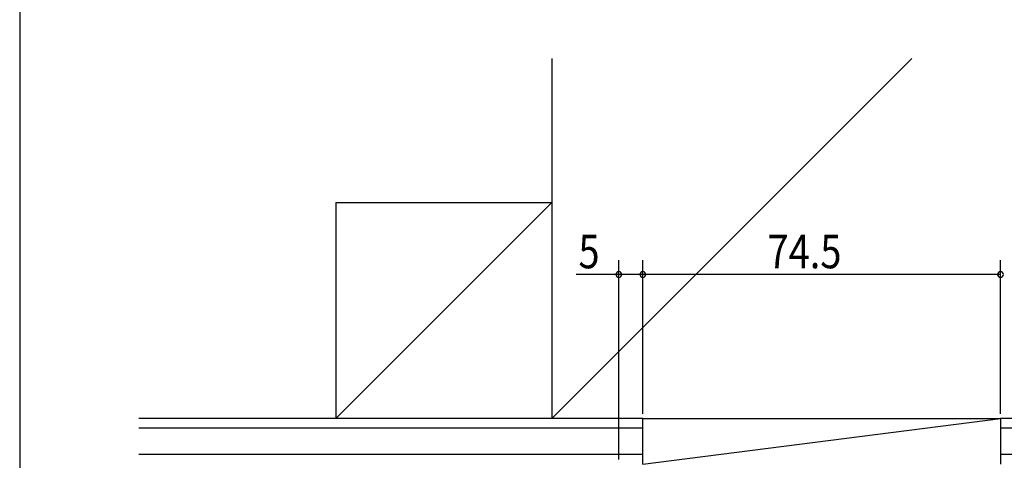
# Model space of a CAD drawing. Extents: x 19 to 1168, y 16 to 831.
# Drawn here: x 24 to 229, y 431 to 523 of the extents above; entities that cross this region are included whole.
import ezdxf

# ---------------------------------------------------------------- set-up
doc = ezdxf.new("R2010")
doc.units = 0
for name, color, linetype in [('OS', 2, 'CONTINUOUS'), ('SU', 3, 'CONTINUOUS'), ('WK', 7, 'CONTINUOUS')]:
    doc.layers.add(name, color=color, linetype=linetype)
doc.styles.get("Standard").update_dxf_attribs({"font": 'romans.shx', "width": 0.83, "bigfont": 'extfont.shx'})

msp = doc.modelspace()

# ---------------------------------------------------------------- linework, layer by layer
at = {"layer": 'OS'}
for p, q in [((134.358787, 514.974665), (134.358787, 439.974665)), ((209.358508, 514.974665), (134.358787, 439.974665)), ((89.358903, 484.974665), (89.358903, 439.974665)), ((89.358903, 484.974665), (134.358787, 484.974665)), ((89.358903, 439.974665), (134.358787, 484.974665)), ((153.358783, 439.974665), (48.358856, 439.974665)), ((153.358783, 430.474665), (227.858783, 439.974665)), ((153.358783, 439.974665), (227.858783, 439.974665)), ((153.358783, 430.474665), (153.358783, 439.974665)), ((292.358856, 439.974665), (227.858783, 439.974665)), ((227.858783, 439.974665), (227.858783, 430.474665)), ((153.358783, 437.974665), (48.358856, 437.974665)), ((292.358856, 437.974665), (227.858783, 437.974665)), ((153.358783, 432.474665), (48.358856, 432.474665)), ((292.358856, 432.474665), (227.858783, 432.474665))]:
    msp.add_line(p, q, dxfattribs=at)
at = {"layer": 'SU'}
for p, q in [((148.358791, 431.474665), (148.358791, 472.974662)), ((153.358783, 440.974665), (153.358783, 472.974662)), ((227.858783, 440.974665), (227.858783, 472.974662)), ((148.358791, 469.974662), (139.457993, 469.974662)), ((153.35879, 469.974662), (148.358791, 469.974662)), ((227.858783, 469.974662), (153.358783, 469.974662))]:
    msp.add_line(p, q, dxfattribs=at)
for centre, start, end in [((148.358791, 469.974662), 0, 180), ((148.358791, 469.974662), 180, 0), ((153.358783, 469.974662), 0, 180), ((153.358783, 469.974662), 180, 0), ((227.858783, 469.974662), 0, 180), ((227.858783, 469.974662), 180, 0)]:
    msp.add_arc(centre, 0.6, start, end, dxfattribs=at)
at = {"layer": 'WK'}
msp.add_line((23.5, 824.75), (23.5, 16.25), dxfattribs=at)

# ---------------------------------------------------------------- texts
at = {"layer": 'SU', "width": 0.83}
for s, p in [('5', (139.927993, 471.274662)), ('74.5', (179.325449, 471.274662))]:
    msp.add_text(s, height=7, dxfattribs=at).set_placement(p)

doc.saveas('drawing.dxf')
